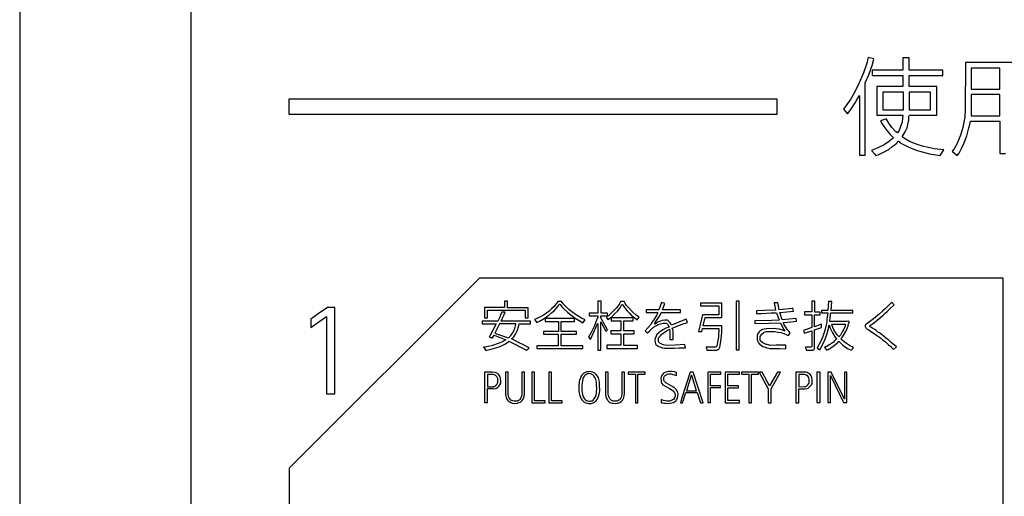
# Model space of a CAD drawing. Extents: x 8 to 408, y 7 to 284.
# Drawn here: x 46 to 67, y 159 to 169 of the extents above; entities that cross this region are included whole.
import ezdxf

# ---------------------------------------------------------------- set-up
doc = ezdxf.new("R2010")
doc.units = 0
doc.header["$MEASUREMENT"] = 0
doc.layers.add('_0-0_', color=7, linetype='CONTINUOUS')
doc.layers.add('_0-4_', color=7, linetype='CONTINUOUS')

msp = doc.modelspace()

# ---------------------------------------------------------------- linework, layer by layer
at = {"layer": '_0-0_', "color": 7, "linetype": 'Continuous'}
for p, q in [((63.731, 167.919), (63.709, 167.861)), ((63.747, 168.011), (63.731, 167.919)), ((63.87, 167.988), (63.748, 168.014)), ((63.833, 167.851), (63.868, 167.98)), ((64.589, 168.011), (64.461, 168.011)), ((64.461, 168.011), (64.461, 167.757)), ((64.589, 167.757), (64.589, 168.011)), ((65.734, 167.911), (65.732, 166.946)), ((67.285, 167.911), (65.734, 167.911)), ((63.654, 167.701), (63.567, 167.495)), ((63.709, 167.861), (63.654, 167.701)), ((63.765, 167.664), (63.804, 167.777)), ((63.804, 167.777), (63.833, 167.851)), ((64.461, 167.757), (63.836, 167.757)), ((63.836, 167.757), (63.836, 167.647)), ((65.276, 167.757), (64.589, 167.757)), ((65.276, 167.647), (65.276, 167.757)), ((65.854, 167.8), (65.854, 167.366)), ((66.436, 167.8), (65.854, 167.8)), ((66.436, 167.366), (66.436, 167.8)), ((63.567, 167.495), (63.478, 167.313)), ((63.693, 167.495), (63.765, 167.664)), ((63.693, 166.019), (63.693, 167.495)), ((63.836, 167.647), (64.461, 167.647)), ((64.461, 167.647), (64.461, 167.422)), ((64.589, 167.422), (64.589, 167.647)), ((64.589, 167.647), (65.276, 167.647)), ((63.478, 167.313), (63.393, 167.16)), ((64.461, 167.422), (63.931, 167.422)), ((63.931, 167.422), (63.931, 166.836)), ((64.048, 167.31), (64.048, 166.945)), ((64.472, 167.31), (64.048, 167.31)), ((64.472, 166.945), (64.472, 167.31)), ((65.15, 167.422), (64.589, 167.422)), ((64.589, 167.31), (64.589, 166.945)), ((65.025, 167.31), (64.589, 167.31)), ((65.025, 166.945), (65.025, 167.31)), ((65.15, 166.836), (65.15, 167.422)), ((65.854, 167.366), (66.436, 167.366)), ((51.936, 167.166), (51.936, 166.86)), ((61.898, 167.166), (51.936, 167.166)), ((61.898, 166.86), (61.898, 167.166)), ((63.393, 167.16), (63.319, 167.055)), ((63.401, 166.957), (63.483, 167.092)), ((63.483, 167.092), (63.53, 167.166)), ((63.53, 167.166), (63.574, 167.239)), ((63.574, 167.239), (63.576, 166.019)), ((65.854, 167.257), (65.854, 166.823)), ((66.436, 167.257), (65.854, 167.257)), ((66.436, 166.823), (66.436, 167.257)), ((63.249, 166.961), (63.332, 166.865)), ((63.319, 167.055), (63.25, 166.962)), ((63.332, 166.865), (63.401, 166.957)), ((64.048, 166.945), (64.472, 166.945)), ((64.589, 166.945), (65.025, 166.945)), ((65.732, 166.946), (65.721, 166.8)), ((51.936, 166.86), (61.898, 166.86)), ((63.931, 166.836), (64.46, 166.836)), ((64.123, 166.763), (64.001, 166.721)), ((64.001, 166.721), (64.044, 166.649)), ((64.171, 166.675), (64.126, 166.758)), ((64.447, 166.694), (64.413, 166.607)), ((64.455, 166.778), (64.447, 166.694)), ((64.46, 166.836), (64.455, 166.778)), ((64.563, 166.646), (64.579, 166.733)), ((64.579, 166.733), (64.582, 166.812)), ((64.582, 166.812), (64.592, 166.839)), ((64.592, 166.839), (65.15, 166.836)), ((65.721, 166.8), (65.698, 166.659)), ((65.825, 166.646), (65.837, 166.715)), ((65.837, 166.715), (66.436, 166.715)), ((65.854, 166.823), (66.436, 166.823)), ((66.436, 166.715), (66.436, 166.056)), ((64.044, 166.649), (64.11, 166.552)), ((64.11, 166.552), (64.202, 166.441)), ((64.234, 166.588), (64.171, 166.675)), ((64.316, 166.496), (64.234, 166.588)), ((64.347, 166.475), (64.316, 166.496)), ((64.381, 166.528), (64.347, 166.475)), ((64.413, 166.607), (64.381, 166.528)), ((64.468, 166.428), (64.505, 166.496)), ((64.505, 166.496), (64.545, 166.583)), ((64.545, 166.583), (64.563, 166.646)), ((65.662, 166.521), (65.635, 166.432)), ((65.685, 166.584), (65.662, 166.521)), ((65.698, 166.659), (65.685, 166.584)), ((65.766, 166.414), (65.805, 166.577)), ((65.805, 166.577), (65.825, 166.646)), ((64.165, 166.296), (64.078, 166.235)), ((64.234, 166.351), (64.165, 166.296)), ((64.202, 166.441), (64.271, 166.378)), ((64.255, 166.364), (64.234, 166.351)), ((64.271, 166.378), (64.255, 166.364)), ((64.324, 166.256), (64.368, 166.306)), ((64.368, 166.306), (64.379, 166.306)), ((64.379, 166.306), (64.405, 166.275)), ((64.442, 166.396), (64.468, 166.428)), ((64.49, 166.362), (64.442, 166.396)), ((64.595, 166.304), (64.49, 166.362)), ((64.714, 166.251), (64.595, 166.304)), ((65.596, 166.328), (65.56, 166.246)), ((65.635, 166.432), (65.596, 166.328)), ((65.712, 166.271), (65.766, 166.414)), ((63.949, 166.169), (63.82, 166.119)), ((63.82, 166.119), (63.878, 166.046)), ((64.078, 166.235), (63.949, 166.169)), ((63.952, 166.03), (64.076, 166.088)), ((64.076, 166.088), (64.173, 166.14)), ((64.173, 166.14), (64.244, 166.196)), ((64.244, 166.196), (64.324, 166.256)), ((64.405, 166.275), (64.484, 166.23)), ((64.484, 166.23), (64.592, 166.175)), ((64.592, 166.175), (64.75, 166.117)), ((64.774, 166.235), (64.714, 166.251)), ((64.75, 166.117), (64.853, 166.088)), ((64.861, 166.204), (64.774, 166.235)), ((64.853, 166.088), (65.001, 166.051)), ((64.974, 166.177), (64.861, 166.204)), ((65.107, 166.153), (64.974, 166.177)), ((65.296, 166.132), (65.104, 166.154)), ((65.218, 166.018), (65.296, 166.132)), ((65.503, 166.149), (65.462, 166.1)), ((65.462, 166.1), (65.567, 166.016)), ((65.56, 166.246), (65.503, 166.149)), ((65.607, 166.062), (65.655, 166.16)), ((65.655, 166.16), (65.712, 166.271)), ((63.576, 166.019), (63.693, 166.019)), ((63.878, 166.046), (63.907, 166.014)), ((63.907, 166.014), (63.952, 166.03)), ((65.001, 166.051), (65.133, 166.027)), ((65.133, 166.027), (65.218, 166.018)), ((65.568, 166.017), (65.607, 166.062)), ((66.436, 166.056), (66.555, 166.056)), ((55.832, 163.519), (51.942, 159.634)), ((55.832, 163.519), (66.501, 163.519)), ((66.501, 163.519), (66.501, 146.193)), ((52.726, 162.911), (52.531, 162.78)), ((52.873, 162.911), (52.726, 162.911)), ((52.873, 161.148), (52.873, 162.911)), ((56.334, 162.909), (55.929, 162.909)), ((55.929, 162.909), (55.929, 162.702)), ((56.393, 163.041), (56.334, 163.041)), ((56.334, 163.041), (56.334, 162.909)), ((56.396, 162.908), (56.396, 163.041)), ((56.816, 162.908), (56.396, 162.908)), ((56.818, 162.703), (56.818, 162.908)), ((57.294, 162.884), (57.248, 162.84)), ((57.345, 162.933), (57.294, 162.884)), ((57.382, 162.98), (57.345, 162.933)), ((57.353, 162.854), (57.388, 162.893)), ((57.404, 163.002), (57.382, 162.98)), ((57.388, 162.893), (57.428, 162.939)), ((57.422, 163.036), (57.404, 163.002)), ((57.498, 163.035), (57.422, 163.036)), ((57.428, 162.939), (57.442, 162.968)), ((57.442, 162.968), (57.456, 162.977)), ((57.456, 162.977), (57.469, 162.975)), ((57.469, 162.975), (57.508, 162.919)), ((57.498, 163.035), (57.5, 163.035)), ((57.531, 162.99), (57.5, 163.035)), ((57.508, 162.919), (57.549, 162.88)), ((57.581, 162.939), (57.531, 162.99)), ((57.549, 162.88), (57.622, 162.814)), ((57.647, 162.874), (57.581, 162.939)), ((57.733, 162.803), (57.647, 162.874)), ((58.304, 163.041), (58.238, 163.041)), ((58.238, 163.041), (58.238, 162.796)), ((58.304, 162.796), (58.304, 163.041)), ((58.613, 162.9), (58.558, 162.845)), ((58.65, 162.947), (58.613, 162.9)), ((58.637, 162.837), (58.692, 162.907)), ((58.678, 162.986), (58.65, 162.947)), ((58.703, 163.033), (58.678, 162.986)), ((58.692, 162.907), (58.71, 162.936)), ((58.778, 163.033), (58.703, 163.033)), ((58.71, 162.936), (58.729, 162.972)), ((58.729, 162.972), (58.747, 162.973)), ((58.747, 162.973), (58.762, 162.942)), ((58.762, 162.942), (58.784, 162.913)), ((58.797, 162.992), (58.778, 163.033)), ((58.784, 162.913), (58.831, 162.849)), ((58.822, 162.954), (58.797, 162.992)), ((58.847, 162.927), (58.822, 162.954)), ((58.946, 162.826), (58.847, 162.927)), ((59.483, 162.863), (59.225, 162.863)), ((59.225, 162.863), (59.225, 162.807)), ((59.536, 163.012), (59.484, 162.863)), ((59.603, 162.994), (59.536, 163.012)), ((59.556, 162.863), (59.603, 162.994)), ((59.926, 162.863), (59.556, 162.863)), ((60.331, 163), (60.331, 162.947)), ((60.769, 162.999), (60.331, 162.999)), ((60.331, 162.947), (60.706, 162.947)), ((60.706, 162.947), (60.706, 162.762)), ((60.769, 162.706), (60.769, 162.999)), ((61.062, 163.043), (61.062, 162.047)), ((61.123, 163.043), (61.062, 163.043)), ((61.123, 162.047), (61.123, 163.043)), ((61.907, 163.006), (61.834, 163.005)), ((61.834, 163.005), (61.861, 162.858)), ((61.933, 162.864), (61.907, 163.006)), ((62.203, 162.894), (61.933, 162.864)), ((62.218, 162.896), (62.203, 162.894)), ((62.218, 162.894), (62.218, 162.896)), ((62.23, 162.84), (62.218, 162.894)), ((62.659, 163.041), (62.603, 163.041)), ((62.603, 163.041), (62.603, 162.821)), ((62.661, 163.041), (62.659, 163.041)), ((62.661, 162.82), (62.661, 163.041)), ((62.94, 163.036), (62.932, 162.854)), ((63.009, 163.034), (62.938, 163.037)), ((62.997, 162.853), (63.009, 163.034)), ((64.095, 162.883), (64.041, 162.836)), ((64.176, 162.962), (64.095, 162.883)), ((64.137, 162.829), (64.194, 162.882)), ((64.229, 163.017), (64.176, 162.962)), ((64.194, 162.882), (64.283, 162.969)), ((64.248, 163), (64.229, 163.017)), ((64.283, 162.969), (64.248, 163)), ((52.531, 162.78), (52.384, 162.677)), ((52.384, 162.677), (52.384, 162.505)), ((52.547, 162.619), (52.705, 162.729)), ((52.705, 162.729), (52.705, 161.148)), ((55.929, 162.702), (55.988, 162.702)), ((55.987, 162.703), (55.987, 162.855)), ((55.987, 162.855), (56.758, 162.855)), ((56.229, 162.702), (56.197, 162.634)), ((56.253, 162.758), (56.229, 162.702)), ((56.281, 162.82), (56.253, 162.758)), ((56.267, 162.633), (56.351, 162.82)), ((56.351, 162.82), (56.281, 162.82)), ((56.758, 162.855), (56.758, 162.703)), ((56.758, 162.703), (56.818, 162.703)), ((56.978, 162.68), (56.949, 162.668)), ((56.949, 162.668), (56.995, 162.605)), ((57.058, 162.715), (56.978, 162.68)), ((57.051, 162.632), (57.127, 162.679)), ((57.132, 162.757), (57.058, 162.715)), ((57.127, 162.679), (57.186, 162.713)), ((57.17, 162.785), (57.132, 162.757)), ((57.163, 162.689), (57.163, 162.629)), ((57.765, 162.687), (57.163, 162.687)), ((57.248, 162.84), (57.17, 162.785)), ((57.186, 162.713), (57.238, 162.753)), ((57.238, 162.753), (57.302, 162.809)), ((57.302, 162.809), (57.353, 162.854)), ((57.622, 162.814), (57.694, 162.753)), ((57.694, 162.753), (57.777, 162.692)), ((57.817, 162.747), (57.733, 162.803)), ((57.765, 162.629), (57.765, 162.687)), ((57.777, 162.692), (57.854, 162.646)), ((57.907, 162.694), (57.817, 162.747)), ((57.978, 162.662), (57.907, 162.694)), ((57.934, 162.601), (57.978, 162.662)), ((58.24, 162.798), (58.061, 162.798)), ((58.061, 162.798), (58.061, 162.741)), ((58.061, 162.741), (58.238, 162.741)), ((58.237, 162.716), (58.212, 162.652)), ((58.238, 162.741), (58.238, 162.717)), ((58.301, 162.704), (58.302, 162.743)), ((58.437, 162.458), (58.301, 162.704)), ((58.302, 162.743), (58.433, 162.744)), ((58.435, 162.796), (58.304, 162.796)), ((58.452, 162.743), (58.411, 162.717)), ((58.411, 162.717), (58.442, 162.665)), ((58.433, 162.744), (58.435, 162.796)), ((58.442, 162.665), (58.475, 162.687)), ((58.505, 162.79), (58.452, 162.743)), ((58.475, 162.687), (58.52, 162.724)), ((58.558, 162.845), (58.505, 162.79)), ((58.51, 162.7), (58.51, 162.643)), ((58.958, 162.7), (58.51, 162.7)), ((58.52, 162.724), (58.579, 162.78)), ((58.579, 162.78), (58.637, 162.837)), ((58.831, 162.849), (58.885, 162.795)), ((58.885, 162.795), (58.924, 162.752)), ((58.924, 162.752), (58.99, 162.699)), ((59.022, 162.758), (58.946, 162.826)), ((58.958, 162.642), (58.958, 162.7)), ((58.99, 162.699), (59.04, 162.658)), ((59.08, 162.715), (59.022, 162.758)), ((59.04, 162.658), (59.08, 162.715)), ((59.225, 162.807), (59.46, 162.807)), ((59.401, 162.695), (59.342, 162.604)), ((59.441, 162.761), (59.401, 162.695)), ((59.436, 162.645), (59.48, 162.717)), ((59.462, 162.806), (59.441, 162.761)), ((59.48, 162.717), (59.515, 162.772)), ((59.515, 162.772), (59.529, 162.807)), ((59.529, 162.807), (59.925, 162.807)), ((60.04, 162.675), (59.743, 162.553)), ((59.925, 162.807), (59.925, 162.862)), ((60.067, 162.609), (60.04, 162.675)), ((60.37, 162.763), (60.29, 162.422)), ((60.708, 162.763), (60.37, 162.763)), ((60.385, 162.536), (60.426, 162.707)), ((60.426, 162.707), (60.77, 162.707)), ((61.638, 162.851), (61.474, 162.846)), ((61.474, 162.847), (61.474, 162.788)), ((61.474, 162.788), (61.575, 162.791)), ((61.575, 162.791), (61.773, 162.801)), ((61.861, 162.858), (61.638, 162.851)), ((61.773, 162.801), (61.885, 162.804)), ((61.885, 162.804), (61.934, 162.653)), ((61.948, 162.813), (62.09, 162.825)), ((61.996, 162.66), (61.948, 162.813)), ((62.28, 162.686), (61.996, 162.66)), ((62.09, 162.825), (62.23, 162.84)), ((62.289, 162.632), (62.28, 162.686)), ((62.603, 162.821), (62.45, 162.821)), ((62.45, 162.821), (62.45, 162.761)), ((62.45, 162.761), (62.603, 162.761)), ((62.603, 162.761), (62.603, 162.503)), ((62.659, 162.518), (62.659, 162.763)), ((62.659, 162.763), (62.77, 162.763)), ((62.77, 162.82), (62.661, 162.82)), ((62.77, 162.763), (62.77, 162.82)), ((62.932, 162.854), (62.802, 162.854)), ((62.802, 162.854), (62.802, 162.803)), ((62.802, 162.803), (62.928, 162.803)), ((62.911, 162.672), (62.905, 162.624)), ((62.928, 162.803), (62.911, 162.672)), ((62.968, 162.628), (62.978, 162.709)), ((62.978, 162.709), (62.99, 162.804)), ((62.99, 162.804), (63.437, 162.804)), ((63.437, 162.853), (62.997, 162.853)), ((63.437, 162.804), (63.437, 162.853)), ((63.86, 162.68), (63.804, 162.639)), ((63.98, 162.782), (63.86, 162.68)), ((63.937, 162.654), (64.009, 162.716)), ((64.041, 162.836), (63.98, 162.782)), ((64.009, 162.716), (64.061, 162.764)), ((64.061, 162.764), (64.093, 162.791)), ((64.093, 162.791), (64.137, 162.829)), ((52.384, 162.505), (52.547, 162.619)), ((56.197, 162.634), (55.876, 162.634)), ((55.877, 162.633), (55.877, 162.576)), ((55.877, 162.576), (56.162, 162.576)), ((56.162, 162.576), (56.097, 162.449)), ((56.234, 162.576), (56.172, 162.455)), ((56.563, 162.576), (56.234, 162.576)), ((56.866, 162.633), (56.267, 162.633)), ((56.532, 162.454), (56.545, 162.486)), ((56.545, 162.486), (56.553, 162.518)), ((56.553, 162.518), (56.559, 162.543)), ((56.559, 162.543), (56.562, 162.56)), ((56.562, 162.56), (56.563, 162.576)), ((56.586, 162.421), (56.607, 162.472)), ((56.607, 162.472), (56.613, 162.498)), ((56.613, 162.498), (56.625, 162.542)), ((56.625, 162.542), (56.63, 162.576)), ((56.631, 162.576), (56.865, 162.576)), ((56.865, 162.576), (56.865, 162.633)), ((56.995, 162.605), (57.051, 162.632)), ((57.163, 162.629), (57.434, 162.629)), ((57.434, 162.629), (57.434, 162.422)), ((57.491, 162.422), (57.491, 162.629)), ((57.491, 162.629), (57.765, 162.629)), ((57.854, 162.646), (57.934, 162.601)), ((58.165, 162.525), (58.101, 162.402)), ((58.144, 162.384), (58.198, 162.504)), ((58.212, 162.652), (58.165, 162.525)), ((58.198, 162.504), (58.233, 162.583)), ((58.233, 162.583), (58.238, 162.583)), ((58.238, 162.583), (58.238, 162.043)), ((58.299, 162.042), (58.299, 162.618)), ((58.299, 162.618), (58.398, 162.426)), ((58.51, 162.643), (58.704, 162.643)), ((58.704, 162.643), (58.704, 162.434)), ((58.765, 162.433), (58.765, 162.643)), ((58.765, 162.642), (58.958, 162.642)), ((59.324, 162.575), (59.204, 162.438)), ((59.319, 162.456), (59.35, 162.487)), ((59.342, 162.604), (59.324, 162.575)), ((59.35, 162.487), (59.361, 162.496)), ((59.361, 162.496), (59.376, 162.509)), ((59.376, 162.509), (59.437, 162.544)), ((59.396, 162.576), (59.436, 162.645)), ((59.397, 162.573), (59.396, 162.576)), ((59.433, 162.594), (59.397, 162.573)), ((59.456, 162.61), (59.433, 162.594)), ((59.437, 162.544), (59.471, 162.566)), ((59.493, 162.626), (59.456, 162.61)), ((59.471, 162.566), (59.492, 162.573)), ((59.492, 162.573), (59.545, 162.589)), ((59.513, 162.636), (59.493, 162.626)), ((59.549, 162.647), (59.513, 162.636)), ((59.545, 162.589), (59.568, 162.594)), ((59.603, 162.655), (59.549, 162.647)), ((59.602, 162.479), (59.563, 162.458)), ((59.568, 162.595), (59.614, 162.595)), ((59.628, 162.491), (59.602, 162.479)), ((59.627, 162.653), (59.603, 162.655)), ((59.614, 162.595), (59.631, 162.592)), ((59.65, 162.651), (59.628, 162.653)), ((59.677, 162.505), (59.628, 162.491)), ((59.631, 162.592), (59.646, 162.587)), ((59.646, 162.587), (59.658, 162.574)), ((59.669, 162.643), (59.65, 162.651)), ((59.658, 162.574), (59.673, 162.546)), ((59.702, 162.614), (59.669, 162.643)), ((59.673, 162.546), (59.687, 162.521)), ((59.674, 162.456), (59.697, 162.47)), ((59.682, 162.509), (59.677, 162.505)), ((59.688, 162.516), (59.682, 162.509)), ((59.687, 162.521), (59.687, 162.514)), ((59.697, 162.47), (59.7, 162.466)), ((59.7, 162.466), (59.706, 162.438)), ((59.716, 162.598), (59.702, 162.614)), ((59.724, 162.579), (59.715, 162.599)), ((59.743, 162.553), (59.724, 162.579)), ((59.755, 162.492), (59.807, 162.51)), ((59.768, 162.456), (59.755, 162.492)), ((59.807, 162.51), (59.94, 162.562)), ((59.94, 162.562), (60.067, 162.609)), ((60.357, 162.421), (60.374, 162.483)), ((60.374, 162.483), (60.705, 162.483)), ((60.769, 162.536), (60.385, 162.536)), ((60.705, 162.483), (60.696, 162.311)), ((60.767, 162.406), (60.769, 162.536)), ((61.785, 162.648), (61.439, 162.638)), ((61.439, 162.638), (61.442, 162.587)), ((61.442, 162.587), (61.733, 162.594)), ((61.633, 162.472), (61.596, 162.46)), ((61.678, 162.477), (61.633, 162.472)), ((61.812, 162.481), (61.678, 162.477)), ((61.733, 162.594), (61.962, 162.6)), ((61.934, 162.653), (61.785, 162.648)), ((61.874, 162.476), (61.812, 162.481)), ((61.944, 162.467), (61.874, 162.476)), ((62.023, 162.444), (61.944, 162.467)), ((61.962, 162.6), (61.974, 162.562)), ((61.974, 162.562), (62.01, 162.501)), ((62.01, 162.501), (62.025, 162.47)), ((62.024, 162.608), (62.177, 162.622)), ((62.026, 162.592), (62.024, 162.608)), ((62.025, 162.47), (62.055, 162.43)), ((62.031, 162.574), (62.026, 162.592)), ((62.047, 162.549), (62.031, 162.574)), ((62.071, 162.509), (62.047, 162.549)), ((62.105, 162.453), (62.071, 162.509)), ((62.177, 162.622), (62.289, 162.632)), ((62.603, 162.501), (62.434, 162.445)), ((62.797, 162.571), (62.659, 162.518)), ((62.659, 162.458), (62.797, 162.506)), ((62.797, 162.506), (62.797, 162.571)), ((62.893, 162.543), (62.86, 162.419)), ((62.905, 162.624), (62.893, 162.543)), ((62.912, 162.381), (62.947, 162.513)), ((62.947, 162.513), (62.948, 162.54)), ((62.948, 162.54), (62.949, 162.548)), ((62.949, 162.548), (62.954, 162.549)), ((62.954, 162.549), (62.956, 162.548)), ((62.956, 162.548), (62.961, 162.545)), ((62.961, 162.545), (62.967, 162.526)), ((62.967, 162.526), (62.971, 162.504)), ((63.319, 162.628), (62.968, 162.628)), ((62.971, 162.504), (62.987, 162.462)), ((62.987, 162.462), (63.023, 162.392)), ((63.007, 162.575), (63.285, 162.575)), ((63.008, 162.573), (63.007, 162.575)), ((63.019, 162.545), (63.008, 162.573)), ((63.034, 162.506), (63.019, 162.545)), ((63.061, 162.446), (63.034, 162.506)), ((63.27, 162.501), (63.245, 162.455)), ((63.281, 162.532), (63.269, 162.498)), ((63.285, 162.559), (63.281, 162.532)), ((63.285, 162.575), (63.285, 162.559)), ((63.294, 162.422), (63.32, 162.485)), ((63.355, 162.63), (63.319, 162.628)), ((63.32, 162.485), (63.342, 162.535)), ((63.342, 162.535), (63.345, 162.556)), ((63.345, 162.556), (63.362, 162.612)), ((63.363, 162.623), (63.355, 162.63)), ((63.362, 162.612), (63.363, 162.623)), ((63.693, 162.551), (63.689, 162.538)), ((63.689, 162.538), (63.693, 162.516)), ((63.699, 162.559), (63.693, 162.551)), ((63.693, 162.516), (63.695, 162.508)), ((63.695, 162.508), (63.702, 162.496)), ((63.752, 162.598), (63.699, 162.559)), ((63.702, 162.496), (63.71, 162.49)), ((63.71, 162.49), (63.719, 162.481)), ((63.719, 162.481), (63.731, 162.472)), ((63.731, 162.472), (63.752, 162.463)), ((63.804, 162.639), (63.752, 162.598)), ((63.752, 162.463), (63.768, 162.453)), ((63.786, 162.534), (63.787, 162.539)), ((63.786, 162.529), (63.786, 162.534)), ((63.787, 162.525), (63.786, 162.529)), ((63.787, 162.539), (63.79, 162.544)), ((63.792, 162.52), (63.787, 162.525)), ((63.79, 162.544), (63.793, 162.548)), ((63.804, 162.512), (63.792, 162.52)), ((63.793, 162.548), (63.797, 162.551)), ((63.797, 162.551), (63.803, 162.556)), ((63.803, 162.556), (63.81, 162.559)), ((63.825, 162.497), (63.804, 162.512)), ((63.81, 162.559), (63.817, 162.564)), ((63.817, 162.564), (63.825, 162.568)), ((63.825, 162.568), (63.839, 162.578)), ((63.84, 162.487), (63.825, 162.497)), ((63.839, 162.578), (63.889, 162.615)), ((63.885, 162.46), (63.84, 162.487)), ((63.889, 162.615), (63.937, 162.654)), ((56.027, 162.318), (56.024, 162.315)), ((56.024, 162.315), (56.083, 162.287)), ((56.097, 162.449), (56.027, 162.318)), ((56.083, 162.287), (56.123, 162.346)), ((56.123, 162.346), (56.359, 162.251)), ((56.172, 162.455), (56.139, 162.389)), ((56.139, 162.389), (56.189, 162.371)), ((56.189, 162.371), (56.353, 162.313)), ((56.353, 162.313), (56.41, 162.293)), ((56.41, 162.293), (56.423, 162.301)), ((56.423, 162.301), (56.434, 162.308)), ((56.434, 162.308), (56.446, 162.322)), ((56.446, 162.322), (56.461, 162.343)), ((56.461, 162.343), (56.477, 162.361)), ((56.477, 162.361), (56.491, 162.379)), ((56.477, 162.272), (56.502, 162.294)), ((56.56, 162.232), (56.477, 162.272)), ((56.491, 162.379), (56.502, 162.395)), ((56.502, 162.395), (56.532, 162.454)), ((56.502, 162.294), (56.523, 162.312)), ((56.523, 162.312), (56.561, 162.366)), ((56.561, 162.366), (56.586, 162.421)), ((57.434, 162.422), (57.13, 162.422)), ((57.13, 162.422), (57.13, 162.368)), ((57.13, 162.368), (57.43, 162.368)), ((57.43, 162.368), (57.43, 162.128)), ((57.491, 162.127), (57.491, 162.369)), ((57.491, 162.369), (57.806, 162.369)), ((57.806, 162.421), (57.492, 162.421)), ((57.806, 162.367), (57.806, 162.421)), ((58.101, 162.402), (58.045, 162.307)), ((58.045, 162.307), (58.089, 162.261)), ((58.089, 162.261), (58.144, 162.384)), ((58.398, 162.426), (58.401, 162.424)), ((58.401, 162.424), (58.437, 162.458)), ((58.706, 162.433), (58.504, 162.433)), ((58.504, 162.433), (58.504, 162.378)), ((58.504, 162.378), (58.706, 162.378)), ((58.706, 162.378), (58.706, 162.14)), ((58.978, 162.433), (58.765, 162.433)), ((58.765, 162.138), (58.765, 162.377)), ((58.765, 162.377), (58.978, 162.377)), ((58.978, 162.377), (58.978, 162.433)), ((59.204, 162.438), (59.248, 162.392)), ((59.248, 162.392), (59.282, 162.42)), ((59.282, 162.42), (59.319, 162.456)), ((59.406, 162.281), (59.403, 162.254)), ((59.428, 162.329), (59.406, 162.281)), ((59.444, 162.358), (59.428, 162.329)), ((59.479, 162.394), (59.444, 162.358)), ((59.472, 162.264), (59.478, 162.293)), ((59.473, 162.242), (59.472, 162.264)), ((59.513, 162.424), (59.477, 162.394)), ((59.478, 162.293), (59.491, 162.31)), ((59.491, 162.31), (59.513, 162.337)), ((59.563, 162.458), (59.513, 162.424)), ((59.513, 162.337), (59.543, 162.367)), ((59.543, 162.367), (59.57, 162.389)), ((59.57, 162.389), (59.619, 162.421)), ((59.619, 162.422), (59.655, 162.446)), ((59.655, 162.446), (59.674, 162.456)), ((59.706, 162.438), (59.709, 162.393)), ((59.709, 162.393), (59.709, 162.262)), ((59.709, 162.262), (59.773, 162.262)), ((59.773, 162.43), (59.768, 162.456)), ((59.773, 162.262), (59.773, 162.43)), ((60.29, 162.422), (60.357, 162.421)), ((60.696, 162.311), (60.672, 162.166)), ((60.741, 162.178), (60.755, 162.276)), ((60.755, 162.276), (60.767, 162.406)), ((61.493, 162.365), (61.486, 162.332)), ((61.486, 162.332), (61.486, 162.306)), ((61.486, 162.306), (61.488, 162.258)), ((61.504, 162.384), (61.493, 162.365)), ((61.531, 162.414), (61.504, 162.384)), ((61.545, 162.428), (61.531, 162.414)), ((61.563, 162.44), (61.545, 162.428)), ((61.547, 162.313), (61.556, 162.334)), ((61.548, 162.266), (61.547, 162.313)), ((61.552, 162.242), (61.547, 162.265)), ((61.557, 162.335), (61.583, 162.371)), ((61.596, 162.46), (61.563, 162.44)), ((61.583, 162.371), (61.614, 162.395)), ((61.614, 162.395), (61.63, 162.41)), ((61.63, 162.41), (61.648, 162.415)), ((61.648, 162.415), (61.679, 162.424)), ((61.679, 162.424), (61.746, 162.425)), ((61.746, 162.425), (61.849, 162.424)), ((61.849, 162.424), (61.908, 162.411)), ((61.908, 162.411), (61.973, 162.399)), ((61.973, 162.399), (62.03, 162.382)), ((62.055, 162.43), (62.023, 162.444)), ((62.03, 162.382), (62.092, 162.356)), ((62.092, 162.356), (62.126, 162.342)), ((62.131, 162.428), (62.105, 162.453)), ((62.126, 162.342), (62.163, 162.395)), ((62.163, 162.395), (62.131, 162.428)), ((62.434, 162.445), (62.45, 162.385)), ((62.45, 162.385), (62.603, 162.438)), ((62.603, 162.438), (62.603, 162.114)), ((62.659, 162.078), (62.659, 162.458)), ((62.826, 162.32), (62.784, 162.222)), ((62.86, 162.419), (62.826, 162.32)), ((62.828, 162.166), (62.876, 162.267)), ((62.876, 162.267), (62.912, 162.381)), ((63.023, 162.392), (63.065, 162.326)), ((63.103, 162.376), (63.061, 162.446)), ((63.065, 162.326), (63.093, 162.286)), ((63.11, 162.266), (63.083, 162.249)), ((63.093, 162.286), (63.11, 162.266)), ((63.12, 162.349), (63.103, 162.376)), ((63.137, 162.331), (63.12, 162.349)), ((63.148, 162.317), (63.137, 162.331)), ((63.154, 162.313), (63.148, 162.317)), ((63.186, 162.348), (63.154, 162.313)), ((63.202, 162.378), (63.186, 162.348)), ((63.197, 162.271), (63.199, 162.282)), ((63.199, 162.265), (63.197, 162.271)), ((63.199, 162.282), (63.213, 162.293)), ((63.223, 162.246), (63.199, 162.265)), ((63.224, 162.413), (63.202, 162.378)), ((63.213, 162.293), (63.254, 162.352)), ((63.245, 162.455), (63.224, 162.413)), ((63.254, 162.352), (63.294, 162.422)), ((63.768, 162.453), (63.794, 162.439)), ((63.794, 162.439), (63.839, 162.403)), ((63.839, 162.403), (63.892, 162.369)), ((63.915, 162.44), (63.885, 162.46)), ((63.892, 162.369), (63.923, 162.346)), ((63.934, 162.424), (63.915, 162.44)), ((63.923, 162.346), (63.963, 162.319)), ((63.95, 162.411), (63.934, 162.424)), ((63.965, 162.402), (63.95, 162.411)), ((63.963, 162.319), (64.001, 162.292)), ((63.98, 162.392), (63.965, 162.402)), ((63.98, 162.392), (63.981, 162.392)), ((64.051, 162.341), (63.981, 162.392)), ((64.001, 162.292), (64.046, 162.254)), ((64.13, 162.276), (64.051, 162.341)), ((64.172, 162.246), (64.13, 162.276)), ((55.938, 162.103), (55.909, 162.103)), ((55.909, 162.103), (55.929, 162.076)), ((55.929, 162.076), (55.949, 162.038)), ((55.974, 162.109), (55.938, 162.103)), ((55.971, 162.038), (56.083, 162.07)), ((56.091, 162.136), (55.974, 162.109)), ((56.083, 162.07), (56.224, 162.111)), ((56.206, 162.174), (56.091, 162.136)), ((56.271, 162.203), (56.206, 162.174)), ((56.224, 162.111), (56.297, 162.141)), ((56.359, 162.251), (56.271, 162.203)), ((56.297, 162.141), (56.356, 162.168)), ((56.356, 162.168), (56.384, 162.188)), ((56.384, 162.188), (56.41, 162.209)), ((56.41, 162.209), (56.424, 162.224)), ((56.424, 162.224), (56.53, 162.169)), ((56.53, 162.169), (56.675, 162.097)), ((56.62, 162.2), (56.56, 162.232)), ((56.722, 162.147), (56.62, 162.2)), ((56.675, 162.097), (56.784, 162.041)), ((56.835, 162.089), (56.722, 162.147)), ((56.784, 162.041), (56.817, 162.071)), ((56.817, 162.071), (56.835, 162.089)), ((57.431, 162.127), (56.991, 162.127)), ((56.991, 162.127), (56.991, 162.077)), ((56.992, 162.077), (57.932, 162.077)), ((57.932, 162.129), (57.491, 162.129)), ((57.932, 162.077), (57.932, 162.129)), ((58.706, 162.14), (58.424, 162.14)), ((58.424, 162.14), (58.424, 162.076)), ((58.424, 162.076), (59.046, 162.076)), ((59.046, 162.138), (58.765, 162.138)), ((59.046, 162.076), (59.046, 162.138)), ((59.403, 162.254), (59.403, 162.237)), ((59.403, 162.237), (59.409, 162.2)), ((59.409, 162.2), (59.411, 162.184)), ((59.411, 162.184), (59.415, 162.169)), ((59.415, 162.169), (59.424, 162.159)), ((59.424, 162.159), (59.439, 162.145)), ((59.442, 162.144), (59.469, 162.125)), ((59.469, 162.125), (59.485, 162.115)), ((59.477, 162.219), (59.473, 162.242)), ((59.482, 162.206), (59.477, 162.219)), ((59.5, 162.186), (59.482, 162.206)), ((59.485, 162.115), (59.501, 162.111)), ((59.531, 162.168), (59.5, 162.186)), ((59.501, 162.111), (59.554, 162.09)), ((59.555, 162.157), (59.531, 162.168)), ((59.554, 162.09), (59.605, 162.079)), ((59.579, 162.149), (59.555, 162.157)), ((59.641, 162.137), (59.579, 162.149)), ((59.605, 162.079), (59.613, 162.079)), ((59.613, 162.079), (59.706, 162.08)), ((59.814, 162.145), (59.641, 162.137)), ((59.706, 162.08), (59.802, 162.084)), ((59.802, 162.084), (59.892, 162.088)), ((60.014, 162.154), (59.814, 162.145)), ((59.892, 162.088), (59.979, 162.088)), ((59.979, 162.088), (60.024, 162.089)), ((60.024, 162.089), (60.014, 162.154)), ((60.629, 162.102), (60.447, 162.103)), ((60.447, 162.103), (60.458, 162.043)), ((60.647, 162.105), (60.629, 162.102)), ((60.66, 162.114), (60.647, 162.105)), ((60.666, 162.131), (60.66, 162.114)), ((60.672, 162.166), (60.666, 162.131)), ((60.687, 162.052), (60.704, 162.061)), ((60.704, 162.061), (60.725, 162.105)), ((60.725, 162.105), (60.741, 162.178)), ((61.488, 162.258), (61.492, 162.235)), ((61.492, 162.235), (61.501, 162.216)), ((61.501, 162.216), (61.512, 162.194)), ((61.512, 162.194), (61.533, 162.167)), ((61.533, 162.167), (61.548, 162.154)), ((61.548, 162.154), (61.606, 162.118)), ((61.56, 162.228), (61.552, 162.242)), ((61.6, 162.193), (61.56, 162.228)), ((61.67, 162.159), (61.6, 162.193)), ((61.606, 162.118), (61.636, 162.109)), ((61.636, 162.109), (61.683, 162.091)), ((61.694, 162.155), (61.67, 162.159)), ((61.683, 162.091), (61.749, 162.077)), ((61.764, 162.138), (61.694, 162.155)), ((61.749, 162.077), (61.805, 162.076)), ((61.872, 162.14), (61.764, 162.138)), ((61.805, 162.076), (61.942, 162.074)), ((62.071, 162.14), (61.872, 162.14)), ((61.942, 162.074), (62.072, 162.071)), ((62.072, 162.071), (62.071, 162.14)), ((62.581, 162.102), (62.471, 162.103)), ((62.471, 162.103), (62.484, 162.041)), ((62.585, 162.104), (62.581, 162.103)), ((62.593, 162.107), (62.585, 162.104)), ((62.603, 162.114), (62.593, 162.107)), ((62.628, 162.044), (62.649, 162.06)), ((62.649, 162.06), (62.659, 162.077)), ((62.784, 162.222), (62.708, 162.089)), ((62.708, 162.089), (62.764, 162.049)), ((62.764, 162.049), (62.828, 162.166)), ((62.898, 162.113), (62.858, 162.093)), ((62.858, 162.093), (62.905, 162.041)), ((62.929, 162.131), (62.899, 162.112)), ((62.957, 162.15), (62.929, 162.131)), ((62.938, 162.053), (62.969, 162.072)), ((63.005, 162.176), (62.957, 162.15)), ((62.969, 162.072), (63.012, 162.102)), ((63.042, 162.203), (63.005, 162.176)), ((63.012, 162.102), (63.058, 162.138)), ((63.068, 162.231), (63.042, 162.203)), ((63.058, 162.138), (63.101, 162.171)), ((63.083, 162.249), (63.068, 162.231)), ((63.101, 162.171), (63.131, 162.195)), ((63.131, 162.195), (63.151, 162.223)), ((63.151, 162.223), (63.174, 162.202)), ((63.174, 162.202), (63.193, 162.187)), ((63.193, 162.187), (63.237, 162.143)), ((63.26, 162.213), (63.223, 162.246)), ((63.237, 162.143), (63.287, 162.104)), ((63.308, 162.178), (63.26, 162.213)), ((63.287, 162.104), (63.341, 162.069)), ((63.388, 162.125), (63.308, 162.178)), ((63.341, 162.069), (63.405, 162.04)), ((63.428, 162.109), (63.388, 162.125)), ((63.405, 162.04), (63.455, 162.091)), ((63.455, 162.091), (63.428, 162.109)), ((64.046, 162.254), (64.102, 162.211)), ((64.102, 162.211), (64.169, 162.153)), ((64.169, 162.153), (64.205, 162.12)), ((64.229, 162.194), (64.172, 162.246)), ((64.205, 162.12), (64.225, 162.098)), ((64.225, 162.098), (64.26, 162.064)), ((64.291, 162.146), (64.229, 162.194)), ((64.26, 162.064), (64.27, 162.052)), ((64.27, 162.052), (64.326, 162.109)), ((64.326, 162.109), (64.291, 162.146)), ((55.949, 162.038), (55.971, 162.038)), ((58.238, 162.043), (58.239, 162.042)), ((58.239, 162.042), (58.299, 162.042)), ((60.458, 162.043), (60.665, 162.043)), ((60.665, 162.043), (60.687, 162.052)), ((61.062, 162.047), (61.123, 162.047)), ((62.484, 162.041), (62.613, 162.039)), ((62.613, 162.039), (62.628, 162.044)), ((62.905, 162.041), (62.938, 162.053)), ((55.926, 161.593), (55.926, 160.971)), ((56.085, 161.593), (55.926, 161.593)), ((55.985, 161.543), (55.985, 161.296)), ((56.099, 161.543), (55.985, 161.543)), ((56.143, 161.587), (56.085, 161.593)), ((56.106, 161.542), (56.099, 161.543)), ((56.121, 161.539), (56.106, 161.542)), ((56.132, 161.536), (56.121, 161.539)), ((56.143, 161.531), (56.132, 161.536)), ((56.166, 161.579), (56.143, 161.587)), ((56.153, 161.524), (56.143, 161.531)), ((56.167, 161.514), (56.153, 161.524)), ((56.21, 161.55), (56.166, 161.579)), ((56.174, 161.506), (56.167, 161.514)), ((56.183, 161.493), (56.174, 161.506)), ((56.191, 161.475), (56.183, 161.493)), ((56.197, 161.457), (56.191, 161.475)), ((56.228, 161.532), (56.21, 161.55)), ((56.247, 161.494), (56.228, 161.532)), ((56.255, 161.456), (56.247, 161.494)), ((56.356, 161.592), (56.356, 161.136)), ((56.41, 161.592), (56.356, 161.592)), ((56.41, 161.146), (56.41, 161.592)), ((56.741, 161.592), (56.686, 161.592)), ((56.686, 161.592), (56.686, 161.138)), ((56.741, 161.136), (56.741, 161.592)), ((56.891, 161.592), (56.891, 160.969)), ((56.946, 161.592), (56.891, 161.592)), ((56.946, 161.009), (56.946, 161.592)), ((57.238, 161.592), (57.238, 160.969)), ((57.293, 161.592), (57.238, 161.592)), ((57.293, 161.009), (57.293, 161.592)), ((57.875, 161.459), (57.867, 161.436)), ((57.882, 161.48), (57.875, 161.459)), ((57.895, 161.503), (57.882, 161.48)), ((57.905, 161.522), (57.895, 161.503)), ((57.915, 161.537), (57.905, 161.522)), ((57.936, 161.556), (57.915, 161.537)), ((57.934, 161.458), (57.924, 161.419)), ((57.948, 161.489), (57.934, 161.458)), ((57.95, 161.57), (57.936, 161.556)), ((57.966, 161.517), (57.948, 161.489)), ((57.977, 161.585), (57.95, 161.57)), ((57.972, 161.526), (57.966, 161.517)), ((57.979, 161.532), (57.972, 161.526)), ((57.995, 161.593), (57.977, 161.585)), ((58.012, 161.554), (57.979, 161.532)), ((58.014, 161.599), (57.995, 161.593)), ((58.029, 161.558), (58.012, 161.554)), ((58.035, 161.601), (58.014, 161.599)), ((58.039, 161.56), (58.029, 161.558)), ((58.054, 161.602), (58.035, 161.601)), ((58.041, 161.561), (58.039, 161.56)), ((58.062, 161.562), (58.041, 161.561)), ((58.056, 161.602), (58.054, 161.602)), ((58.067, 161.603), (58.056, 161.602)), ((58.089, 161.56), (58.062, 161.562)), ((58.101, 161.602), (58.067, 161.603)), ((58.108, 161.552), (58.089, 161.56)), ((58.135, 161.592), (58.101, 161.602)), ((58.133, 161.54), (58.108, 161.552)), ((58.157, 161.515), (58.133, 161.54)), ((58.175, 161.572), (58.135, 161.592)), ((58.176, 161.484), (58.157, 161.515)), ((58.206, 161.544), (58.175, 161.572)), ((58.195, 161.44), (58.176, 161.484)), ((58.228, 161.513), (58.206, 161.544)), ((58.248, 161.474), (58.228, 161.513)), ((58.256, 161.447), (58.248, 161.474)), ((58.396, 161.592), (58.396, 161.136)), ((58.449, 161.592), (58.396, 161.592)), ((58.449, 161.146), (58.449, 161.592)), ((58.781, 161.592), (58.725, 161.592)), ((58.725, 161.592), (58.725, 161.143)), ((58.781, 161.153), (58.781, 161.592)), ((58.855, 161.592), (58.855, 161.553)), ((59.205, 161.592), (58.855, 161.592)), ((58.855, 161.553), (59.003, 161.553)), ((59.003, 161.553), (59.003, 160.967)), ((59.056, 160.967), (59.056, 161.553)), ((59.056, 161.553), (59.205, 161.553)), ((59.205, 161.553), (59.205, 161.592)), ((59.532, 161.499), (59.526, 161.46)), ((59.526, 161.46), (59.528, 161.422)), ((59.539, 161.517), (59.532, 161.499)), ((59.557, 161.544), (59.539, 161.517)), ((59.58, 161.57), (59.557, 161.544)), ((59.622, 161.591), (59.58, 161.57)), ((59.586, 161.48), (59.595, 161.508)), ((59.586, 161.43), (59.586, 161.48)), ((59.595, 161.508), (59.608, 161.526)), ((59.608, 161.526), (59.629, 161.541)), ((59.654, 161.599), (59.622, 161.591)), ((59.629, 161.541), (59.653, 161.55)), ((59.653, 161.55), (59.679, 161.557)), ((59.682, 161.604), (59.654, 161.599)), ((59.679, 161.557), (59.694, 161.558)), ((59.741, 161.604), (59.682, 161.604)), ((59.694, 161.558), (59.723, 161.556)), ((59.723, 161.556), (59.736, 161.556)), ((59.736, 161.556), (59.766, 161.547)), ((59.804, 161.596), (59.741, 161.604)), ((59.766, 161.547), (59.801, 161.539)), ((59.801, 161.539), (59.825, 161.528)), ((59.84, 161.587), (59.804, 161.596)), ((59.825, 161.528), (59.839, 161.525)), ((59.84, 161.525), (59.84, 161.587)), ((60.122, 161.592), (59.954, 161.068)), ((60.142, 161.527), (60.045, 161.214)), ((60.182, 161.592), (60.122, 161.592)), ((60.152, 161.527), (60.142, 161.527)), ((60.25, 161.214), (60.152, 161.527)), ((60.384, 160.967), (60.182, 161.592)), ((60.483, 161.592), (60.483, 160.975)), ((60.749, 161.592), (60.483, 161.592)), ((60.538, 161.315), (60.538, 161.554)), ((60.538, 161.554), (60.749, 161.554)), ((60.749, 161.554), (60.749, 161.592)), ((60.835, 161.592), (60.835, 160.967)), ((61.124, 161.592), (60.835, 161.592)), ((60.892, 161.316), (60.892, 161.553)), ((60.892, 161.553), (61.124, 161.553)), ((61.124, 161.553), (61.124, 161.592)), ((61.167, 161.592), (61.167, 161.553)), ((61.517, 161.592), (61.167, 161.592)), ((61.167, 161.553), (61.315, 161.553)), ((61.315, 161.553), (61.315, 160.967)), ((61.369, 160.967), (61.369, 161.553)), ((61.369, 161.553), (61.517, 161.553)), ((61.517, 161.553), (61.517, 161.592)), ((61.587, 161.592), (61.527, 161.592)), ((61.527, 161.592), (61.71, 161.253)), ((61.742, 161.314), (61.587, 161.592)), ((61.901, 161.592), (61.742, 161.314)), ((61.77, 161.253), (61.965, 161.592)), ((61.965, 161.592), (61.901, 161.592)), ((62.277, 161.592), (62.277, 160.969)), ((62.447, 161.592), (62.277, 161.592)), ((62.337, 161.543), (62.337, 161.296)), ((62.455, 161.543), (62.337, 161.543)), ((62.484, 161.589), (62.447, 161.592)), ((62.472, 161.539), (62.455, 161.543)), ((62.496, 161.53), (62.472, 161.539)), ((62.509, 161.583), (62.484, 161.589)), ((62.522, 161.51), (62.496, 161.53)), ((62.551, 161.559), (62.509, 161.583)), ((62.539, 161.483), (62.522, 161.51)), ((62.551, 161.445), (62.539, 161.483)), ((62.577, 161.536), (62.551, 161.559)), ((62.591, 161.514), (62.577, 161.536)), ((62.601, 161.486), (62.591, 161.514)), ((62.608, 161.446), (62.601, 161.486)), ((62.705, 161.592), (62.705, 160.975)), ((62.771, 161.592), (62.705, 161.592)), ((62.771, 160.975), (62.771, 161.592)), ((62.932, 161.592), (62.932, 160.975)), ((62.999, 161.592), (62.932, 161.592)), ((62.982, 160.975), (62.982, 161.524)), ((62.982, 161.524), (63.247, 160.975)), ((63.269, 161.042), (62.999, 161.592)), ((63.318, 161.592), (63.269, 161.592)), ((63.269, 161.592), (63.269, 161.042)), ((63.318, 160.975), (63.318, 161.592)), ((55.985, 161.296), (56.1, 161.296)), ((56.1, 161.296), (56.101, 161.296)), ((56.1, 161.255), (56.154, 161.257)), ((56.101, 161.296), (56.111, 161.296)), ((56.111, 161.296), (56.117, 161.298)), ((56.117, 161.298), (56.129, 161.302)), ((56.129, 161.302), (56.131, 161.303)), ((56.131, 161.303), (56.139, 161.305)), ((56.139, 161.305), (56.144, 161.308)), ((56.144, 161.308), (56.155, 161.319)), ((56.154, 161.257), (56.169, 161.264)), ((56.155, 161.319), (56.165, 161.328)), ((56.165, 161.328), (56.169, 161.331)), ((56.169, 161.331), (56.174, 161.338)), ((56.169, 161.264), (56.202, 161.29)), ((56.174, 161.338), (56.185, 161.355)), ((56.185, 161.355), (56.192, 161.366)), ((56.192, 161.366), (56.194, 161.372)), ((56.194, 161.372), (56.197, 161.383)), ((56.199, 161.446), (56.197, 161.457)), ((56.197, 161.383), (56.199, 161.406)), ((56.199, 161.436), (56.199, 161.446)), ((56.199, 161.406), (56.199, 161.436)), ((56.202, 161.29), (56.221, 161.308)), ((56.221, 161.308), (56.24, 161.331)), ((56.24, 161.331), (56.258, 161.369)), ((56.258, 161.414), (56.255, 161.456)), ((56.258, 161.369), (56.258, 161.414)), ((57.855, 161.385), (57.85, 161.33)), ((57.85, 161.33), (57.85, 161.284)), ((57.85, 161.284), (57.85, 161.234)), ((57.859, 161.409), (57.855, 161.385)), ((57.867, 161.436), (57.859, 161.409)), ((57.916, 161.366), (57.911, 161.327)), ((57.911, 161.327), (57.911, 161.251)), ((57.924, 161.419), (57.916, 161.366)), ((58.208, 161.39), (58.195, 161.44)), ((58.213, 161.345), (58.208, 161.39)), ((58.212, 161.187), (58.215, 161.265)), ((58.213, 161.321), (58.213, 161.345)), ((58.215, 161.265), (58.213, 161.321)), ((58.27, 161.393), (58.256, 161.447)), ((58.275, 161.336), (58.27, 161.393)), ((58.276, 161.214), (58.275, 161.336)), ((59.528, 161.422), (59.532, 161.389)), ((59.532, 161.389), (59.543, 161.363)), ((59.543, 161.363), (59.566, 161.337)), ((59.566, 161.337), (59.59, 161.317)), ((59.596, 161.403), (59.586, 161.43)), ((59.59, 161.317), (59.65, 161.284)), ((59.625, 161.374), (59.596, 161.403)), ((59.639, 161.365), (59.625, 161.374)), ((59.688, 161.338), (59.639, 161.365)), ((59.65, 161.284), (59.697, 161.258)), ((59.736, 161.312), (59.688, 161.338)), ((59.697, 161.258), (59.733, 161.239)), ((59.792, 161.279), (59.736, 161.312)), ((59.816, 161.261), (59.792, 161.279)), ((59.843, 161.234), (59.816, 161.261)), ((60.738, 161.315), (60.538, 161.315)), ((60.538, 160.975), (60.538, 161.276)), ((60.538, 161.276), (60.738, 161.276)), ((60.738, 161.276), (60.738, 161.315)), ((61.105, 161.316), (60.892, 161.316)), ((60.892, 161.011), (60.892, 161.273)), ((60.892, 161.273), (61.105, 161.273)), ((61.105, 161.273), (61.105, 161.316)), ((62.337, 161.296), (62.462, 161.297)), ((62.462, 161.297), (62.482, 161.302)), ((62.482, 161.302), (62.492, 161.307)), ((62.492, 161.307), (62.508, 161.32)), ((62.493, 161.256), (62.51, 161.26)), ((62.508, 161.32), (62.521, 161.331)), ((62.51, 161.26), (62.525, 161.269)), ((62.521, 161.331), (62.541, 161.361)), ((62.525, 161.269), (62.553, 161.29)), ((62.541, 161.361), (62.546, 161.375)), ((62.546, 161.375), (62.551, 161.407)), ((62.551, 161.407), (62.551, 161.445)), ((62.553, 161.29), (62.576, 161.312)), ((62.576, 161.312), (62.594, 161.336)), ((62.594, 161.336), (62.608, 161.366)), ((62.61, 161.388), (62.608, 161.446)), ((62.608, 161.366), (62.61, 161.388)), ((52.705, 161.148), (52.873, 161.148)), ((55.985, 160.971), (55.985, 161.256)), ((55.985, 161.256), (56.099, 161.256)), ((56.356, 161.136), (56.359, 161.102)), ((56.359, 161.102), (56.368, 161.074)), ((56.368, 161.074), (56.383, 161.044)), ((56.416, 161.107), (56.41, 161.146)), ((56.424, 161.076), (56.416, 161.107)), ((56.442, 161.048), (56.424, 161.076)), ((56.667, 161.065), (56.648, 161.034)), ((56.673, 161.082), (56.667, 161.065)), ((56.679, 161.103), (56.673, 161.082)), ((56.686, 161.138), (56.679, 161.103)), ((56.712, 161.039), (56.724, 161.058)), ((56.724, 161.058), (56.737, 161.103)), ((56.737, 161.103), (56.741, 161.136)), ((57.85, 161.234), (57.852, 161.202)), ((57.852, 161.202), (57.856, 161.166)), ((57.856, 161.166), (57.863, 161.138)), ((57.863, 161.138), (57.869, 161.113)), ((57.869, 161.113), (57.882, 161.078)), ((57.882, 161.078), (57.898, 161.047)), ((57.911, 161.251), (57.912, 161.222)), ((57.912, 161.222), (57.918, 161.176)), ((57.918, 161.176), (57.924, 161.135)), ((57.924, 161.135), (57.941, 161.091)), ((57.941, 161.091), (57.955, 161.066)), ((57.955, 161.067), (57.969, 161.045)), ((58.164, 161.048), (58.178, 161.067)), ((58.178, 161.067), (58.189, 161.087)), ((58.189, 161.087), (58.202, 161.129)), ((58.202, 161.129), (58.208, 161.167)), ((58.208, 161.167), (58.212, 161.187)), ((58.222, 161.031), (58.241, 161.063)), ((58.241, 161.063), (58.252, 161.094)), ((58.252, 161.094), (58.267, 161.144)), ((58.267, 161.144), (58.273, 161.178)), ((58.273, 161.178), (58.276, 161.214)), ((58.396, 161.137), (58.399, 161.104)), ((58.399, 161.104), (58.404, 161.087)), ((58.404, 161.087), (58.409, 161.067)), ((58.409, 161.067), (58.425, 161.035)), ((58.452, 161.119), (58.449, 161.146)), ((58.466, 161.075), (58.452, 161.119)), ((58.482, 161.047), (58.466, 161.075)), ((58.709, 161.068), (58.7, 161.053)), ((58.711, 161.077), (58.709, 161.068)), ((58.718, 161.099), (58.711, 161.077)), ((58.725, 161.143), (58.718, 161.099)), ((58.745, 161.029), (58.764, 161.058)), ((58.764, 161.058), (58.777, 161.11)), ((58.777, 161.11), (58.781, 161.153)), ((59.733, 161.239), (59.751, 161.228)), ((59.751, 161.228), (59.771, 161.212)), ((59.771, 161.212), (59.788, 161.194)), ((59.788, 161.194), (59.799, 161.175)), ((59.798, 161.063), (59.793, 161.053)), ((59.807, 161.079), (59.798, 161.063)), ((59.799, 161.176), (59.808, 161.155)), ((59.809, 161.091), (59.807, 161.079)), ((59.808, 161.155), (59.813, 161.122)), ((59.812, 161.103), (59.809, 161.091)), ((59.813, 161.122), (59.812, 161.103)), ((59.865, 161.198), (59.843, 161.234)), ((59.859, 161.049), (59.864, 161.061)), ((59.864, 161.061), (59.872, 161.095)), ((59.872, 161.168), (59.865, 161.198)), ((59.873, 161.142), (59.872, 161.168)), ((59.872, 161.095), (59.873, 161.142)), ((59.954, 161.068), (59.921, 160.968)), ((59.966, 160.967), (60.035, 161.175)), ((60.035, 161.175), (60.261, 161.175)), ((60.045, 161.214), (60.25, 161.214)), ((60.261, 161.175), (60.33, 160.967)), ((61.71, 161.253), (61.71, 160.967)), ((61.77, 160.967), (61.77, 161.253)), ((62.337, 160.969), (62.337, 161.255)), ((62.337, 161.255), (62.46, 161.255)), ((62.46, 161.255), (62.493, 161.256)), ((55.926, 160.971), (55.985, 160.971)), ((56.383, 161.044), (56.395, 161.023)), ((56.395, 161.023), (56.414, 161)), ((56.414, 161), (56.427, 160.991)), ((56.427, 160.991), (56.46, 160.971)), ((56.466, 161.024), (56.442, 161.048)), ((56.46, 160.971), (56.488, 160.961)), ((56.486, 161.012), (56.466, 161.024)), ((56.505, 161.004), (56.486, 161.012)), ((56.488, 160.961), (56.5, 160.958)), ((56.5, 160.958), (56.533, 160.956)), ((56.53, 160.999), (56.505, 161.004)), ((56.547, 160.998), (56.53, 160.999)), ((56.533, 160.956), (56.596, 160.959)), ((56.582, 160.999), (56.547, 160.998)), ((56.594, 161.003), (56.582, 160.999)), ((56.631, 161.019), (56.594, 161.003)), ((56.596, 160.959), (56.609, 160.963)), ((56.609, 160.963), (56.634, 160.97)), ((56.648, 161.034), (56.631, 161.019)), ((56.634, 160.97), (56.659, 160.983)), ((56.659, 160.983), (56.68, 161.001)), ((56.68, 161.001), (56.693, 161.014)), ((56.693, 161.014), (56.712, 161.039)), ((56.891, 160.969), (57.164, 160.969)), ((57.164, 161.009), (56.946, 161.009)), ((57.164, 160.969), (57.164, 161.009)), ((57.238, 160.969), (57.511, 160.969)), ((57.511, 161.009), (57.293, 161.009)), ((57.511, 160.969), (57.511, 161.009)), ((57.898, 161.047), (57.911, 161.027)), ((57.911, 161.027), (57.931, 161.004)), ((57.931, 161.004), (57.953, 160.988)), ((57.953, 160.988), (57.98, 160.971)), ((57.969, 161.045), (57.988, 161.027)), ((57.98, 160.971), (57.994, 160.964)), ((57.988, 161.027), (58.01, 161.012)), ((57.994, 160.964), (58.039, 160.955)), ((58.01, 161.012), (58.026, 161.005)), ((58.026, 161.005), (58.055, 160.998)), ((58.039, 160.955), (58.078, 160.956)), ((58.055, 160.998), (58.072, 160.999)), ((58.072, 160.999), (58.091, 161)), ((58.078, 160.956), (58.105, 160.956)), ((58.091, 161), (58.11, 161.004)), ((58.105, 160.956), (58.122, 160.959)), ((58.11, 161.004), (58.125, 161.01)), ((58.122, 160.959), (58.14, 160.966)), ((58.125, 161.01), (58.14, 161.018)), ((58.14, 161.018), (58.164, 161.048)), ((58.14, 160.966), (58.182, 160.991)), ((58.182, 160.991), (58.202, 161.007)), ((58.202, 161.007), (58.222, 161.031)), ((58.425, 161.035), (58.438, 161.019)), ((58.438, 161.019), (58.448, 161.008)), ((58.448, 161.008), (58.458, 160.996)), ((58.458, 160.996), (58.469, 160.989)), ((58.469, 160.989), (58.49, 160.975)), ((58.495, 161.033), (58.482, 161.047)), ((58.49, 160.975), (58.504, 160.969)), ((58.519, 161.014), (58.495, 161.033)), ((58.504, 160.969), (58.527, 160.961)), ((58.539, 161.005), (58.519, 161.014)), ((58.527, 160.961), (58.544, 160.958)), ((58.557, 161.001), (58.539, 161.005)), ((58.544, 160.958), (58.588, 160.956)), ((58.578, 160.997), (58.557, 161.001)), ((58.59, 160.998), (58.578, 160.997)), ((58.588, 160.956), (58.631, 160.959)), ((58.624, 160.999), (58.59, 160.998)), ((58.646, 161.007), (58.624, 160.999)), ((58.631, 160.959), (58.649, 160.961)), ((58.668, 161.018), (58.646, 161.007)), ((58.649, 160.961), (58.685, 160.976)), ((58.68, 161.026), (58.668, 161.018)), ((58.7, 161.053), (58.68, 161.026)), ((58.685, 160.976), (58.711, 160.993)), ((58.711, 160.993), (58.73, 161.009)), ((58.73, 161.009), (58.745, 161.029)), ((59.003, 160.967), (59.056, 160.967)), ((59.542, 161.027), (59.527, 161.035)), ((59.527, 161.035), (59.528, 161.035)), ((59.527, 161.035), (59.528, 160.973)), ((59.528, 160.973), (59.53, 160.971)), ((59.53, 160.971), (59.541, 160.967)), ((59.541, 160.967), (59.564, 160.963)), ((59.574, 161.014), (59.542, 161.027)), ((59.565, 160.963), (59.595, 160.959)), ((59.61, 161.006), (59.574, 161.014)), ((59.595, 160.959), (59.617, 160.957)), ((59.642, 161.002), (59.61, 161.006)), ((59.617, 160.957), (59.659, 160.954)), ((59.671, 160.999), (59.642, 161.002)), ((59.659, 160.954), (59.716, 160.957)), ((59.707, 161.003), (59.671, 160.999)), ((59.741, 161.013), (59.707, 161.003)), ((59.716, 160.957), (59.75, 160.963)), ((59.764, 161.025), (59.741, 161.013)), ((59.75, 160.963), (59.78, 160.975)), ((59.779, 161.037), (59.764, 161.025)), ((59.793, 161.053), (59.779, 161.037)), ((59.78, 160.975), (59.803, 160.987)), ((59.803, 160.987), (59.836, 161.017)), ((59.836, 161.017), (59.845, 161.026)), ((59.845, 161.026), (59.859, 161.049)), ((59.921, 160.968), (59.965, 160.967)), ((59.966, 160.967), (59.965, 160.967)), ((60.33, 160.967), (60.384, 160.967)), ((60.483, 160.975), (60.538, 160.975)), ((60.835, 160.967), (61.124, 160.967)), ((61.124, 161.011), (60.892, 161.011)), ((61.124, 160.967), (61.124, 161.011)), ((61.315, 160.967), (61.369, 160.967)), ((61.71, 160.967), (61.77, 160.967)), ((62.277, 160.969), (62.337, 160.969)), ((62.705, 160.975), (62.771, 160.975)), ((62.932, 160.975), (62.982, 160.975)), ((63.247, 160.975), (63.318, 160.975)), ((51.942, 159.634), (51.942, 146.193))]:
    msp.add_line(p, q, dxfattribs=at)
at = {"layer": '_0-4_', "color": 6, "linetype": 'Continuous'}
for p, q in [((46.446, 191.106), (46.446, 21.106)), ((49.946, 24.606), (49.946, 187.606))]:
    msp.add_line(p, q, dxfattribs=at)

doc.saveas('drawing.dxf')
